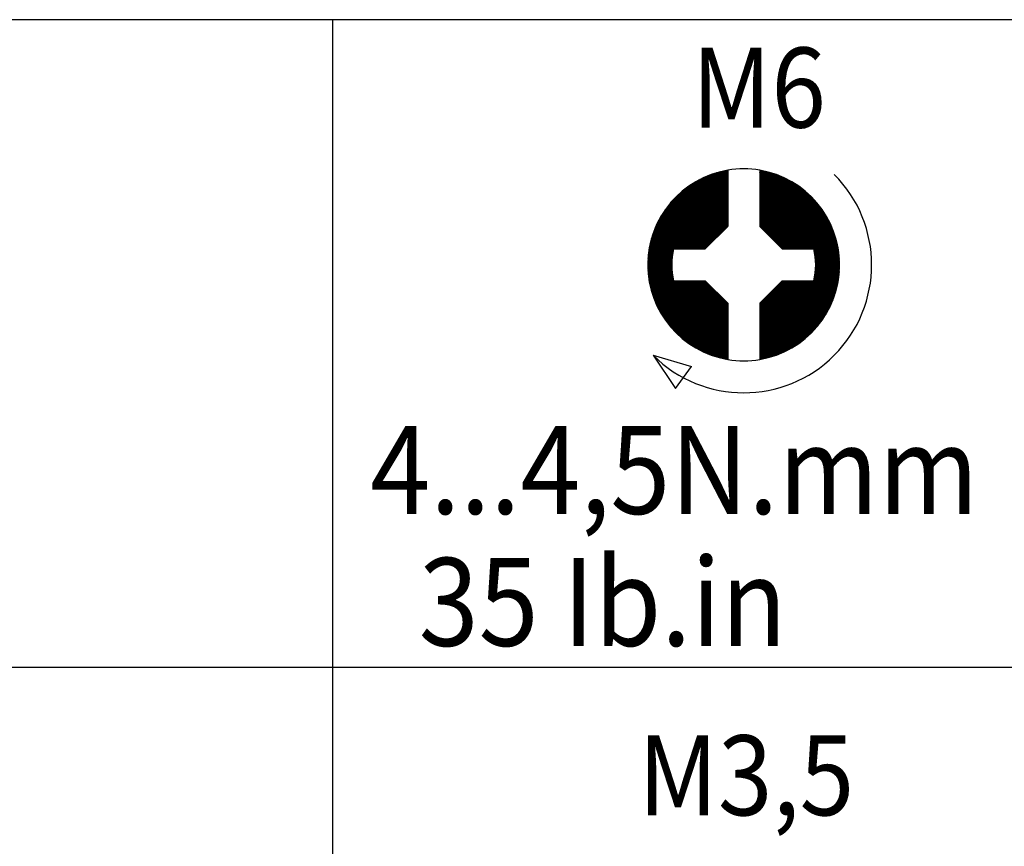
# Model space of a CAD drawing. Extents: x 1612 to 1997, y 97 to 370.
# Drawn here: x 1651 to 1682, y 119 to 145 of the extents above; entities that cross this region are included whole.
import ezdxf

# ---------------------------------------------------------------- set-up
doc = ezdxf.new("R2010")
doc.units = 0
doc.header["$MEASUREMENT"] = 0
doc.layers.add('1', color=7, linetype='CONTINUOUS')
doc.styles.get("Standard").update_dxf_attribs({"font": 'simplex.shx'})

msp = doc.modelspace()

# ---------------------------------------------------------------- linework, layer by layer
at = {"layer": '1', "color": 7, "linetype": 'CONTINUOUS'}
for p, q in [((1821.906, 145.023), (1631.907, 145.023)), ((1660.906, 124.773), (1660.906, 145.023)), ((1670.759, 137.572), (1673.252, 140.064)), ((1670.761, 137.591), (1673.252, 140.082)), ((1670.762, 137.61), (1673.252, 140.099)), ((1670.764, 137.629), (1673.252, 140.117)), ((1670.766, 137.649), (1673.252, 140.135)), ((1670.768, 137.668), (1673.252, 140.152)), ((1670.77, 137.688), (1673.252, 140.17)), ((1670.772, 137.708), (1673.252, 140.188)), ((1670.775, 137.728), (1673.252, 140.206)), ((1670.777, 137.748), (1673.252, 140.223)), ((1670.78, 137.769), (1673.252, 140.241)), ((1670.783, 137.789), (1673.252, 140.259)), ((1670.786, 137.81), (1673.252, 140.276)), ((1670.789, 137.831), (1673.252, 140.294)), ((1670.792, 137.852), (1673.252, 140.312)), ((1670.796, 137.873), (1673.239, 140.316)), ((1670.8, 137.895), (1673.217, 140.312)), ((1670.804, 137.917), (1673.196, 140.308)), ((1670.808, 137.939), (1673.174, 140.304)), ((1670.813, 137.961), (1673.152, 140.3)), ((1670.817, 137.983), (1673.129, 140.295)), ((1670.822, 138.006), (1673.107, 140.29)), ((1670.827, 138.028), (1673.084, 140.285)), ((1670.833, 138.051), (1673.061, 140.28)), ((1670.838, 138.075), (1673.038, 140.274)), ((1670.844, 138.098), (1673.014, 140.268)), ((1670.85, 138.122), (1672.99, 140.262)), ((1670.857, 138.146), (1672.966, 140.256)), ((1670.863, 138.171), (1672.942, 140.249)), ((1670.87, 138.195), (1672.917, 140.242)), ((1670.878, 138.22), (1672.892, 140.234)), ((1670.886, 138.246), (1672.866, 140.227)), ((1670.894, 138.272), (1672.841, 140.219)), ((1670.902, 138.298), (1672.815, 140.21)), ((1670.911, 138.324), (1672.788, 140.201)), ((1670.92, 138.351), (1672.761, 140.192)), ((1670.93, 138.379), (1672.734, 140.182)), ((1670.94, 138.406), (1672.706, 140.172)), ((1670.951, 138.435), (1672.677, 140.161)), ((1670.962, 138.464), (1672.648, 140.15)), ((1670.974, 138.493), (1672.619, 140.138)), ((1670.987, 138.524), (1672.589, 140.126)), ((1671, 138.554), (1672.558, 140.112)), ((1671.014, 138.586), (1672.526, 140.098)), ((1671.028, 138.619), (1672.494, 140.084)), ((1671.044, 138.652), (1672.46, 140.068)), ((1673.252, 140.318), (1673.252, 138.58)), ((1674.252, 140.318), (1674.252, 138.56)), ((1674.252, 140.304), (1674.264, 140.316)), ((1674.252, 140.286), (1674.279, 140.314)), ((1674.252, 140.269), (1674.294, 140.311)), ((1674.252, 140.251), (1674.309, 140.308)), ((1674.252, 140.233), (1674.324, 140.305)), ((1674.252, 140.216), (1674.339, 140.302)), ((1674.252, 140.198), (1674.353, 140.299)), ((1674.252, 140.18), (1674.368, 140.296)), ((1674.252, 140.163), (1674.383, 140.293)), ((1674.252, 140.145), (1674.397, 140.29)), ((1674.252, 140.127), (1674.412, 140.287)), ((1674.252, 140.11), (1674.426, 140.284)), ((1674.252, 140.092), (1674.44, 140.28)), ((1674.252, 140.074), (1674.455, 140.277)), ((1674.252, 140.056), (1674.469, 140.273)), ((1674.252, 140.039), (1674.483, 140.27)), ((1674.252, 140.021), (1674.497, 140.266)), ((1674.252, 140.003), (1674.511, 140.263)), ((1674.252, 139.986), (1674.525, 140.259)), ((1674.252, 139.968), (1674.539, 140.255)), ((1674.252, 139.95), (1674.553, 140.251)), ((1674.252, 139.933), (1674.567, 140.248)), ((1674.252, 139.915), (1674.58, 140.244)), ((1674.252, 139.897), (1674.594, 140.24)), ((1674.252, 139.88), (1674.608, 140.236)), ((1674.252, 139.862), (1674.621, 140.232)), ((1674.252, 139.844), (1674.635, 140.227)), ((1674.252, 139.827), (1674.648, 140.223)), ((1674.252, 139.809), (1674.662, 140.219)), ((1674.252, 139.791), (1674.675, 140.215)), ((1674.252, 139.774), (1674.689, 140.21)), ((1674.252, 139.756), (1674.702, 140.206)), ((1674.252, 139.738), (1674.715, 140.201)), ((1674.252, 139.721), (1674.728, 140.197)), ((1674.252, 139.703), (1674.741, 140.192)), ((1674.252, 139.685), (1674.754, 140.188)), ((1674.252, 139.668), (1674.767, 140.183)), ((1674.252, 139.65), (1674.78, 140.178)), ((1674.252, 139.632), (1674.793, 140.174)), ((1674.252, 139.615), (1674.806, 140.169)), ((1674.252, 139.597), (1674.819, 140.164)), ((1674.252, 139.579), (1674.832, 140.159)), ((1674.252, 139.561), (1674.845, 140.154)), ((1674.252, 139.544), (1674.857, 140.149)), ((1674.252, 139.526), (1674.87, 140.144)), ((1674.252, 139.508), (1674.883, 140.139)), ((1674.252, 139.491), (1674.895, 140.134)), ((1674.252, 139.473), (1674.908, 140.129)), ((1674.252, 139.455), (1674.92, 140.124)), ((1674.252, 139.438), (1674.932, 140.118)), ((1674.252, 139.42), (1674.945, 140.113)), ((1674.252, 139.402), (1674.957, 140.108)), ((1674.252, 139.385), (1674.969, 140.102)), ((1674.252, 139.367), (1674.982, 140.097)), ((1674.252, 139.349), (1674.994, 140.091)), ((1674.252, 139.332), (1675.006, 140.086)), ((1674.252, 139.314), (1675.018, 140.08)), ((1674.252, 139.296), (1675.03, 140.074)), ((1674.252, 139.279), (1675.042, 140.069)), ((1674.252, 139.261), (1675.054, 140.063)), ((1674.252, 139.243), (1675.066, 140.057)), ((1670.752, 137.405), (1673.252, 139.905)), ((1670.752, 137.387), (1673.252, 139.887)), ((1670.752, 137.37), (1673.252, 139.87)), ((1670.752, 137.352), (1673.252, 139.852)), ((1670.752, 137.334), (1673.252, 139.834)), ((1670.752, 137.317), (1673.252, 139.817)), ((1670.752, 137.3), (1673.252, 139.799)), ((1670.753, 137.441), (1673.252, 139.94)), ((1670.753, 137.423), (1673.252, 139.923)), ((1670.753, 137.282), (1673.252, 139.781)), ((1670.753, 137.265), (1673.252, 139.764)), ((1670.754, 137.478), (1673.252, 139.976)), ((1670.754, 137.46), (1673.252, 139.958)), ((1670.754, 137.248), (1673.252, 139.746)), ((1670.755, 137.496), (1673.252, 139.993)), ((1670.756, 137.515), (1673.252, 140.011)), ((1670.757, 137.534), (1673.252, 140.029)), ((1670.758, 137.553), (1673.252, 140.046)), ((1671.061, 138.686), (1672.426, 140.051)), ((1671.078, 138.722), (1672.391, 140.034)), ((1671.097, 138.758), (1672.354, 140.015)), ((1671.118, 138.796), (1672.316, 139.994)), ((1671.14, 138.836), (1672.276, 139.972)), ((1671.164, 138.878), (1672.235, 139.948)), ((1671.19, 138.922), (1672.191, 139.922)), ((1671.219, 138.968), (1672.144, 139.893)), ((1671.252, 139.019), (1672.093, 139.86)), ((1671.289, 139.074), (1672.038, 139.823)), ((1671.334, 139.136), (1671.976, 139.778)), ((1674.252, 139.226), (1675.078, 140.051)), ((1674.252, 139.208), (1675.09, 140.046)), ((1674.252, 139.19), (1675.101, 140.04)), ((1674.252, 139.173), (1675.113, 140.034)), ((1674.252, 139.155), (1675.125, 140.028)), ((1674.252, 139.137), (1675.136, 140.022)), ((1674.252, 139.12), (1675.148, 140.016)), ((1674.252, 139.102), (1675.16, 140.01)), ((1674.252, 139.084), (1675.171, 140.003)), ((1674.252, 139.067), (1675.183, 139.997)), ((1674.252, 139.049), (1675.194, 139.991)), ((1674.252, 139.031), (1675.205, 139.985)), ((1674.252, 139.013), (1675.217, 139.978)), ((1674.252, 138.996), (1675.228, 139.972)), ((1674.252, 138.978), (1675.239, 139.966)), ((1674.252, 138.96), (1675.251, 139.959)), ((1674.252, 138.943), (1675.262, 139.953)), ((1674.252, 138.925), (1675.273, 139.946)), ((1674.252, 138.907), (1675.284, 139.94)), ((1674.252, 138.89), (1675.295, 139.933)), ((1674.252, 138.872), (1675.306, 139.926)), ((1674.252, 138.854), (1675.317, 139.92)), ((1674.252, 138.837), (1675.328, 139.913)), ((1674.252, 138.819), (1675.339, 139.906)), ((1674.252, 138.801), (1675.35, 139.899)), ((1674.252, 138.784), (1675.361, 139.892)), ((1674.252, 138.766), (1675.371, 139.886)), ((1674.252, 138.748), (1675.382, 139.879)), ((1674.252, 138.731), (1675.393, 139.872)), ((1674.252, 138.713), (1675.404, 139.865)), ((1674.252, 138.695), (1675.414, 139.858)), ((1674.252, 138.678), (1675.425, 139.851)), ((1674.252, 138.66), (1675.435, 139.843)), ((1674.252, 138.642), (1675.446, 139.836)), ((1674.252, 138.625), (1675.456, 139.829)), ((1674.252, 138.607), (1675.467, 139.822)), ((1674.252, 138.589), (1675.477, 139.815)), ((1674.252, 138.572), (1675.488, 139.807)), ((1674.255, 138.557), (1675.498, 139.8)), ((1674.264, 138.548), (1675.508, 139.792)), ((1674.273, 138.539), (1675.518, 139.785)), ((1674.282, 138.531), (1675.529, 139.778)), ((1674.29, 138.522), (1675.539, 139.77)), ((1674.299, 138.513), (1675.549, 139.763)), ((1674.308, 138.504), (1675.559, 139.755)), ((1674.317, 138.495), (1675.569, 139.747)), ((1670.755, 137.231), (1673.252, 139.728)), ((1670.755, 137.214), (1673.252, 139.711)), ((1670.756, 137.197), (1673.252, 139.693)), ((1670.757, 137.181), (1673.252, 139.675)), ((1670.758, 137.164), (1673.252, 139.658)), ((1670.759, 137.147), (1673.252, 139.64)), ((1670.761, 137.131), (1673.252, 139.622)), ((1670.762, 137.115), (1673.252, 139.604)), ((1670.763, 137.098), (1673.252, 139.587)), ((1670.765, 137.082), (1673.252, 139.569)), ((1671.389, 139.209), (1671.903, 139.723)), ((1671.468, 139.305), (1671.807, 139.644)), ((1671.561, 137.86), (1673.252, 139.551)), ((1671.578, 137.86), (1673.252, 139.534)), ((1671.596, 137.86), (1673.252, 139.516)), ((1671.614, 137.86), (1673.252, 139.498)), ((1671.631, 137.86), (1673.252, 139.481)), ((1671.649, 137.86), (1673.252, 139.463)), ((1671.667, 137.86), (1673.252, 139.445)), ((1674.326, 138.486), (1675.579, 139.74)), ((1674.335, 138.478), (1675.589, 139.732)), ((1674.343, 138.469), (1675.599, 139.724)), ((1674.352, 138.46), (1675.609, 139.716)), ((1674.361, 138.451), (1675.619, 139.709)), ((1674.37, 138.442), (1675.629, 139.701)), ((1674.379, 138.433), (1675.638, 139.693)), ((1674.388, 138.425), (1675.648, 139.685)), ((1674.397, 138.416), (1675.658, 139.677)), ((1674.405, 138.407), (1675.668, 139.669)), ((1674.414, 138.398), (1675.677, 139.661)), ((1674.423, 138.389), (1675.687, 139.653)), ((1674.432, 138.38), (1675.696, 139.645)), ((1674.441, 138.371), (1675.706, 139.637)), ((1674.45, 138.363), (1675.715, 139.628)), ((1674.458, 138.354), (1675.725, 139.62)), ((1674.467, 138.345), (1675.734, 139.612)), ((1674.476, 138.336), (1675.744, 139.604)), ((1674.485, 138.327), (1675.753, 139.595)), ((1674.494, 138.318), (1675.762, 139.587)), ((1674.503, 138.31), (1675.772, 139.579)), ((1674.511, 138.301), (1675.781, 139.57)), ((1674.52, 138.292), (1675.79, 139.562)), ((1674.529, 138.283), (1675.799, 139.553)), ((1674.538, 138.274), (1675.808, 139.545)), ((1674.547, 138.265), (1675.817, 139.536)), ((1674.556, 138.257), (1675.826, 139.527)), ((1674.564, 138.248), (1675.835, 139.519)), ((1674.573, 138.239), (1675.844, 139.51)), ((1674.582, 138.23), (1675.853, 139.501)), ((1674.591, 138.221), (1675.862, 139.493)), ((1674.6, 138.212), (1675.871, 139.484)), ((1674.609, 138.204), (1675.88, 139.475)), ((1674.617, 138.195), (1675.889, 139.466)), ((1674.626, 138.186), (1675.898, 139.457)), ((1674.635, 138.177), (1675.906, 139.448)), ((1674.644, 138.168), (1675.915, 139.439)), ((1671.684, 137.86), (1673.252, 139.428)), ((1671.702, 137.86), (1673.252, 139.41)), ((1671.72, 137.86), (1673.252, 139.392)), ((1671.738, 137.86), (1673.252, 139.375)), ((1671.755, 137.86), (1673.252, 139.357)), ((1671.773, 137.86), (1673.252, 139.339)), ((1671.791, 137.86), (1673.252, 139.322)), ((1671.808, 137.86), (1673.252, 139.304)), ((1671.826, 137.86), (1673.252, 139.286)), ((1671.844, 137.86), (1673.252, 139.269)), ((1671.861, 137.86), (1673.252, 139.251)), ((1671.879, 137.86), (1673.252, 139.233)), ((1671.897, 137.86), (1673.252, 139.216)), ((1671.914, 137.86), (1673.252, 139.198)), ((1671.932, 137.86), (1673.252, 139.18)), ((1671.95, 137.86), (1673.252, 139.163)), ((1671.967, 137.86), (1673.252, 139.145)), ((1674.653, 138.159), (1675.924, 139.43)), ((1674.662, 138.151), (1675.932, 139.421)), ((1674.671, 138.142), (1675.941, 139.412)), ((1674.679, 138.133), (1675.949, 139.403)), ((1674.688, 138.124), (1675.958, 139.394)), ((1674.697, 138.115), (1675.966, 139.384)), ((1674.706, 138.106), (1675.975, 139.375)), ((1674.715, 138.097), (1675.983, 139.366)), ((1674.724, 138.089), (1675.991, 139.356)), ((1674.732, 138.08), (1676, 139.347)), ((1674.741, 138.071), (1676.008, 139.338)), ((1674.75, 138.062), (1676.016, 139.328)), ((1674.759, 138.053), (1676.024, 139.319)), ((1674.768, 138.044), (1676.033, 139.309)), ((1674.777, 138.036), (1676.041, 139.3)), ((1674.785, 138.027), (1676.049, 139.29)), ((1674.794, 138.018), (1676.057, 139.281)), ((1674.803, 138.009), (1676.065, 139.271)), ((1674.812, 138), (1676.073, 139.261)), ((1674.821, 137.991), (1676.081, 139.251)), ((1674.83, 137.983), (1676.089, 139.242)), ((1674.838, 137.974), (1676.097, 139.232)), ((1674.847, 137.965), (1676.104, 139.222)), ((1674.856, 137.956), (1676.112, 139.212)), ((1674.865, 137.947), (1676.12, 139.202)), ((1674.874, 137.938), (1676.128, 139.192)), ((1674.883, 137.93), (1676.135, 139.182)), ((1674.891, 137.921), (1676.143, 139.172)), ((1674.9, 137.912), (1676.151, 139.162)), ((1674.909, 137.903), (1676.158, 139.152)), ((1674.918, 137.894), (1676.166, 139.142)), ((1674.927, 137.885), (1676.173, 139.132)), ((1671.985, 137.86), (1673.252, 139.127)), ((1672.003, 137.86), (1673.252, 139.11)), ((1672.02, 137.86), (1673.252, 139.092)), ((1672.038, 137.86), (1673.252, 139.074)), ((1672.056, 137.86), (1673.252, 139.056)), ((1672.073, 137.86), (1673.252, 139.039)), ((1672.091, 137.86), (1673.252, 139.021)), ((1672.109, 137.86), (1673.252, 139.003)), ((1672.126, 137.86), (1673.252, 138.986)), ((1672.144, 137.86), (1673.252, 138.968)), ((1672.162, 137.86), (1673.252, 138.95)), ((1672.179, 137.86), (1673.252, 138.933)), ((1672.197, 137.86), (1673.252, 138.915)), ((1672.215, 137.86), (1673.252, 138.897)), ((1672.233, 137.86), (1673.252, 138.88)), ((1672.25, 137.86), (1673.252, 138.862)), ((1672.268, 137.86), (1673.252, 138.844)), ((1672.286, 137.86), (1673.252, 138.827)), ((1674.936, 137.877), (1676.181, 139.121)), ((1674.945, 137.868), (1676.188, 139.111)), ((1674.955, 137.86), (1676.195, 139.101)), ((1674.973, 137.86), (1676.203, 139.09)), ((1674.99, 137.86), (1676.21, 139.08)), ((1675.008, 137.86), (1676.217, 139.07)), ((1675.026, 137.86), (1676.224, 139.059)), ((1675.043, 137.86), (1676.232, 139.049)), ((1675.061, 137.86), (1676.239, 139.038)), ((1675.079, 137.86), (1676.246, 139.028)), ((1675.096, 137.86), (1676.253, 139.017)), ((1675.114, 137.86), (1676.26, 139.006)), ((1675.132, 137.86), (1676.267, 138.996)), ((1675.149, 137.86), (1676.274, 138.985)), ((1675.167, 137.86), (1676.281, 138.974)), ((1675.185, 137.86), (1676.288, 138.963)), ((1675.202, 137.86), (1676.295, 138.952)), ((1675.22, 137.86), (1676.301, 138.942)), ((1675.238, 137.86), (1676.308, 138.931)), ((1675.255, 137.86), (1676.315, 138.92)), ((1675.273, 137.86), (1676.321, 138.909)), ((1675.291, 137.86), (1676.328, 138.898)), ((1675.308, 137.86), (1676.335, 138.887)), ((1675.326, 137.86), (1676.341, 138.875)), ((1675.344, 137.86), (1676.348, 138.864)), ((1675.361, 137.86), (1676.354, 138.853)), ((1675.379, 137.86), (1676.361, 138.842)), ((1675.397, 137.86), (1676.367, 138.83)), ((1672.303, 137.86), (1673.252, 138.809)), ((1672.321, 137.86), (1673.252, 138.791)), ((1672.339, 137.86), (1673.252, 138.774)), ((1672.356, 137.86), (1673.252, 138.756)), ((1672.374, 137.86), (1673.252, 138.738)), ((1672.392, 137.86), (1673.252, 138.721)), ((1672.409, 137.86), (1673.252, 138.703)), ((1672.427, 137.86), (1673.252, 138.685)), ((1672.445, 137.86), (1673.252, 138.668)), ((1672.462, 137.86), (1673.252, 138.65)), ((1672.48, 137.86), (1673.252, 138.632)), ((1672.498, 137.86), (1673.252, 138.615)), ((1672.515, 137.86), (1673.252, 138.597)), ((1672.552, 137.86), (1673.262, 138.57)), ((1674.252, 138.56), (1674.952, 137.86)), ((1675.414, 137.86), (1676.373, 138.819)), ((1675.432, 137.86), (1676.38, 138.808)), ((1675.45, 137.86), (1676.386, 138.796)), ((1675.468, 137.86), (1676.392, 138.785)), ((1675.485, 137.86), (1676.398, 138.773)), ((1675.503, 137.86), (1676.404, 138.762)), ((1675.521, 137.86), (1676.41, 138.75)), ((1675.538, 137.86), (1676.417, 138.739)), ((1675.556, 137.86), (1676.423, 138.727)), ((1675.574, 137.86), (1676.428, 138.715)), ((1675.591, 137.86), (1676.434, 138.703)), ((1675.609, 137.86), (1676.44, 138.692)), ((1675.627, 137.86), (1676.446, 138.68)), ((1675.644, 137.86), (1676.452, 138.668)), ((1675.662, 137.86), (1676.458, 138.656)), ((1675.68, 137.86), (1676.463, 138.644)), ((1675.697, 137.86), (1676.469, 138.632)), ((1675.715, 137.86), (1676.475, 138.62)), ((1675.733, 137.86), (1676.48, 138.608)), ((1675.75, 137.86), (1676.486, 138.596)), ((1675.768, 137.86), (1676.491, 138.583)), ((1675.786, 137.86), (1676.497, 138.571)), ((1675.803, 137.86), (1676.502, 138.559)), ((1675.821, 137.86), (1676.507, 138.547)), ((1675.839, 137.86), (1676.513, 138.534)), ((1675.856, 137.86), (1676.518, 138.522)), ((1675.874, 137.86), (1676.523, 138.509)), ((1675.892, 137.86), (1676.528, 138.497)), ((1675.909, 137.86), (1676.533, 138.484)), ((1675.927, 137.86), (1676.538, 138.472)), ((1675.945, 137.86), (1676.543, 138.459)), ((1675.949, 137.847), (1676.548, 138.446)), ((1675.952, 137.832), (1676.553, 138.434)), ((1675.955, 137.817), (1676.558, 138.421)), ((1675.958, 137.803), (1676.563, 138.408)), ((1675.961, 137.788), (1676.568, 138.395)), ((1675.964, 137.773), (1676.573, 138.382)), ((1675.966, 137.758), (1676.577, 138.369)), ((1675.969, 137.743), (1676.582, 138.356)), ((1675.972, 137.728), (1676.586, 138.343)), ((1675.974, 137.713), (1676.591, 138.33)), ((1675.976, 137.698), (1676.595, 138.316)), ((1675.979, 137.682), (1676.6, 138.303)), ((1675.981, 137.667), (1676.604, 138.29)), ((1675.983, 137.651), (1676.609, 138.277)), ((1675.985, 137.635), (1676.613, 138.263)), ((1675.987, 137.62), (1676.617, 138.25)), ((1675.989, 137.604), (1676.621, 138.236)), ((1675.99, 137.588), (1676.625, 138.223)), ((1675.992, 137.572), (1676.629, 138.209)), ((1675.993, 137.555), (1676.633, 138.195)), ((1675.995, 137.539), (1676.637, 138.182)), ((1675.996, 137.523), (1676.641, 138.168)), ((1675.997, 137.506), (1676.645, 138.154)), ((1675.997, 137.205), (1676.701, 137.91)), ((1675.998, 137.489), (1676.649, 138.14)), ((1675.998, 137.224), (1676.698, 137.924)), ((1675.999, 137.473), (1676.653, 138.126)), ((1675.999, 137.243), (1676.695, 137.939)), ((1676, 137.456), (1676.656, 138.112)), ((1676, 137.28), (1676.69, 137.969)), ((1676, 137.261), (1676.693, 137.954)), ((1676.001, 137.439), (1676.66, 138.098)), ((1676.001, 137.422), (1676.663, 138.084)), ((1676.001, 137.404), (1676.667, 138.07)), ((1676.001, 137.316), (1676.683, 137.998)), ((1676.001, 137.298), (1676.686, 137.983)), ((1676.002, 137.387), (1676.67, 138.055)), ((1676.002, 137.369), (1676.674, 138.041)), ((1676.002, 137.352), (1676.677, 138.027)), ((1676.002, 137.334), (1676.68, 138.012)), ((1670.766, 137.066), (1671.557, 137.857)), ((1670.768, 137.05), (1671.552, 137.834)), ((1670.77, 137.034), (1671.548, 137.812)), ((1670.771, 137.018), (1671.543, 137.79)), ((1670.773, 137.002), (1671.539, 137.768)), ((1670.775, 136.986), (1671.535, 137.746)), ((1670.777, 136.971), (1671.532, 137.725)), ((1670.779, 136.955), (1671.528, 137.704)), ((1670.782, 136.94), (1671.525, 137.683)), ((1670.784, 136.924), (1671.522, 137.663)), ((1670.786, 136.909), (1671.52, 137.642)), ((1670.788, 136.894), (1671.517, 137.622)), ((1670.791, 136.878), (1671.515, 137.602)), ((1671.558, 137.86), (1672.552, 137.86)), ((1674.252, 135.16), (1676.738, 137.646)), ((1674.252, 135.142), (1676.74, 137.63)), ((1674.252, 135.124), (1676.741, 137.614)), ((1674.252, 135.107), (1676.742, 137.597)), ((1674.952, 137.86), (1675.946, 137.86)), ((1675.949, 136.874), (1676.737, 137.662)), ((1675.954, 136.897), (1676.735, 137.678)), ((1675.958, 136.919), (1676.733, 137.694)), ((1675.962, 136.941), (1676.731, 137.71)), ((1675.966, 136.963), (1676.73, 137.726)), ((1675.97, 136.984), (1676.728, 137.742)), ((1675.974, 137.005), (1676.726, 137.757)), ((1675.977, 137.026), (1676.723, 137.773)), ((1675.98, 137.047), (1676.721, 137.788)), ((1675.983, 137.067), (1676.719, 137.804)), ((1675.985, 137.088), (1676.717, 137.819)), ((1675.988, 137.108), (1676.714, 137.834)), ((1675.99, 137.127), (1676.712, 137.849)), ((1675.992, 137.147), (1676.709, 137.865)), ((1675.994, 137.167), (1676.707, 137.88)), ((1675.995, 137.186), (1676.704, 137.895)), ((1670.793, 136.863), (1671.513, 137.583)), ((1670.796, 136.848), (1671.511, 137.563)), ((1670.799, 136.833), (1671.509, 137.544)), ((1670.801, 136.818), (1671.508, 137.525)), ((1670.804, 136.803), (1671.507, 137.506)), ((1670.807, 136.788), (1671.505, 137.487)), ((1670.81, 136.774), (1671.504, 137.468)), ((1670.813, 136.759), (1671.504, 137.45)), ((1670.816, 136.744), (1671.503, 137.431)), ((1670.819, 136.73), (1671.502, 137.413)), ((1670.822, 136.715), (1671.502, 137.395)), ((1670.825, 136.701), (1671.502, 137.377)), ((1670.829, 136.686), (1671.502, 137.36)), ((1670.832, 136.672), (1671.502, 137.342)), ((1670.835, 136.658), (1671.502, 137.324)), ((1670.839, 136.643), (1671.502, 137.307)), ((1670.842, 136.629), (1671.503, 137.29)), ((1674.252, 135.089), (1676.744, 137.581)), ((1674.252, 135.071), (1676.745, 137.564)), ((1674.252, 135.054), (1676.746, 137.548)), ((1674.252, 135.036), (1676.747, 137.531)), ((1674.252, 135.018), (1676.748, 137.514)), ((1674.252, 135.001), (1676.749, 137.498)), ((1674.252, 134.983), (1676.749, 137.481)), ((1674.252, 134.965), (1676.75, 137.464)), ((1674.252, 134.948), (1676.751, 137.446)), ((1674.252, 134.93), (1676.751, 137.429)), ((1674.252, 134.912), (1676.751, 137.412)), ((1674.252, 134.895), (1676.752, 137.394)), ((1674.252, 134.877), (1676.752, 137.377)), ((1674.252, 134.859), (1676.752, 137.359)), ((1674.252, 134.842), (1676.752, 137.341)), ((1674.252, 134.824), (1676.752, 137.324)), ((1674.252, 134.806), (1676.751, 137.306)), ((1674.252, 134.789), (1676.751, 137.288)), ((1670.846, 136.615), (1671.504, 137.273)), ((1670.85, 136.601), (1671.504, 137.256)), ((1670.853, 136.587), (1671.505, 137.239)), ((1670.857, 136.573), (1671.506, 137.222)), ((1670.861, 136.559), (1671.507, 137.206)), ((1670.865, 136.545), (1671.508, 137.189)), ((1670.869, 136.532), (1671.51, 137.173)), ((1670.873, 136.518), (1671.511, 137.157)), ((1670.877, 136.504), (1671.513, 137.14)), ((1670.881, 136.491), (1671.514, 137.124)), ((1670.885, 136.477), (1671.516, 137.108)), ((1670.889, 136.464), (1671.518, 137.093)), ((1670.893, 136.45), (1671.52, 137.077)), ((1670.898, 136.437), (1671.522, 137.061)), ((1670.902, 136.424), (1671.524, 137.046)), ((1670.906, 136.41), (1671.526, 137.03)), ((1670.911, 136.397), (1671.529, 137.015)), ((1670.915, 136.384), (1671.531, 137)), ((1670.92, 136.371), (1671.533, 136.985)), ((1674.252, 134.771), (1676.751, 137.269)), ((1674.252, 134.753), (1676.75, 137.251)), ((1674.252, 134.735), (1676.749, 137.233)), ((1674.252, 134.718), (1676.748, 137.214)), ((1674.252, 134.7), (1676.747, 137.196)), ((1674.252, 134.682), (1676.746, 137.177)), ((1674.252, 134.665), (1676.745, 137.158)), ((1674.252, 134.647), (1676.744, 137.139)), ((1674.252, 134.629), (1676.742, 137.12)), ((1674.252, 134.612), (1676.741, 137.1)), ((1674.252, 134.594), (1676.739, 137.081)), ((1674.252, 134.576), (1676.737, 137.061)), ((1674.252, 134.559), (1676.735, 137.042)), ((1674.252, 134.541), (1676.733, 137.022)), ((1674.252, 134.523), (1676.73, 137.002)), ((1674.252, 134.506), (1676.728, 136.982)), ((1670.924, 136.358), (1671.536, 136.969)), ((1670.929, 136.345), (1671.539, 136.954)), ((1670.934, 136.332), (1671.542, 136.94)), ((1670.938, 136.319), (1671.544, 136.925)), ((1670.943, 136.306), (1671.547, 136.91)), ((1670.948, 136.293), (1671.55, 136.895)), ((1670.953, 136.28), (1671.554, 136.881)), ((1670.958, 136.268), (1671.557, 136.866)), ((1670.963, 136.255), (1671.568, 136.86)), ((1670.968, 136.242), (1671.586, 136.86)), ((1670.973, 136.23), (1671.604, 136.86)), ((1670.978, 136.217), (1671.621, 136.86)), ((1670.983, 136.205), (1671.639, 136.86)), ((1670.989, 136.192), (1671.657, 136.86)), ((1670.994, 136.18), (1671.674, 136.86)), ((1670.999, 136.167), (1671.692, 136.86)), ((1671.005, 136.155), (1671.71, 136.86)), ((1671.01, 136.143), (1671.727, 136.86)), ((1671.015, 136.131), (1671.745, 136.86)), ((1671.021, 136.118), (1671.763, 136.86)), ((1671.027, 136.106), (1671.781, 136.86)), ((1671.032, 136.094), (1671.798, 136.86)), ((1671.038, 136.082), (1671.816, 136.86)), ((1671.043, 136.07), (1671.834, 136.86)), ((1671.049, 136.058), (1671.851, 136.86)), ((1671.055, 136.046), (1671.869, 136.86)), ((1671.061, 136.034), (1671.887, 136.86)), ((1671.067, 136.023), (1671.904, 136.86)), ((1671.073, 136.011), (1671.922, 136.86)), ((1671.078, 135.999), (1671.94, 136.86)), ((1671.084, 135.987), (1671.957, 136.86)), ((1671.09, 135.976), (1671.975, 136.86)), ((1671.097, 135.964), (1671.993, 136.86)), ((1671.103, 135.953), (1672.01, 136.86)), ((1671.109, 135.941), (1672.028, 136.86)), ((1671.115, 135.93), (1672.046, 136.86)), ((1671.121, 135.918), (1672.063, 136.86)), ((1671.128, 135.907), (1672.081, 136.86)), ((1671.134, 135.895), (1672.099, 136.86)), ((1671.14, 135.884), (1672.116, 136.86)), ((1671.147, 135.873), (1672.134, 136.86)), ((1671.153, 135.862), (1672.152, 136.86)), ((1671.16, 135.85), (1672.169, 136.86)), ((1671.166, 135.839), (1672.187, 136.86)), ((1671.173, 135.828), (1672.205, 136.86)), ((1671.179, 135.817), (1672.222, 136.86)), ((1671.186, 135.806), (1672.24, 136.86)), ((1671.193, 135.795), (1672.258, 136.86)), ((1671.199, 135.784), (1672.275, 136.86)), ((1671.206, 135.773), (1672.293, 136.86)), ((1671.213, 135.762), (1672.311, 136.86)), ((1671.22, 135.752), (1672.329, 136.86)), ((1671.227, 135.741), (1672.346, 136.86)), ((1671.234, 135.73), (1672.364, 136.86)), ((1671.241, 135.719), (1672.382, 136.86)), ((1671.248, 135.709), (1672.399, 136.86)), ((1671.255, 135.698), (1672.417, 136.86)), ((1671.262, 135.687), (1672.435, 136.86)), ((1671.269, 135.677), (1672.452, 136.86)), ((1671.276, 135.666), (1672.47, 136.86)), ((1671.283, 135.656), (1672.488, 136.86)), ((1671.29, 135.645), (1672.505, 136.86)), ((1671.298, 135.635), (1672.523, 136.86)), ((1671.305, 135.625), (1672.541, 136.86)), ((1671.312, 135.614), (1672.555, 136.857)), ((1671.32, 135.604), (1672.564, 136.848)), ((1671.327, 135.594), (1672.573, 136.839)), ((1671.335, 135.584), (1672.582, 136.831)), ((1671.342, 135.573), (1672.59, 136.822)), ((1671.35, 135.563), (1672.599, 136.813)), ((1671.357, 135.553), (1672.608, 136.804)), ((1671.365, 135.543), (1672.617, 136.795)), ((1671.373, 135.533), (1672.626, 136.786)), ((1671.38, 135.523), (1672.635, 136.778)), ((1671.388, 135.513), (1672.643, 136.769)), ((1671.396, 135.503), (1672.652, 136.76)), ((1671.404, 135.493), (1672.661, 136.751)), ((1671.411, 135.484), (1672.67, 136.742)), ((1671.419, 135.474), (1672.679, 136.733)), ((1671.427, 135.464), (1672.688, 136.725)), ((1671.435, 135.454), (1672.697, 136.716)), ((1671.443, 135.445), (1672.705, 136.707)), ((1671.451, 135.435), (1672.714, 136.698)), ((1671.459, 135.425), (1672.723, 136.689)), ((1671.467, 135.416), (1672.732, 136.68)), ((1671.476, 135.406), (1672.741, 136.671)), ((1671.558, 136.86), (1672.552, 136.86)), ((1673.252, 136.16), (1672.552, 136.86)), ((1674.252, 134.488), (1676.725, 136.961)), ((1674.252, 134.47), (1676.722, 136.941)), ((1674.252, 134.453), (1676.719, 136.92)), ((1674.252, 134.435), (1676.716, 136.899)), ((1674.252, 134.417), (1676.713, 136.878)), ((1674.252, 136.16), (1674.952, 136.86)), ((1674.252, 136.15), (1674.962, 136.86)), ((1674.252, 136.132), (1674.98, 136.86)), ((1674.252, 136.114), (1674.998, 136.86)), ((1674.252, 136.097), (1675.016, 136.86)), ((1674.252, 136.079), (1675.033, 136.86)), ((1674.252, 136.061), (1675.051, 136.86)), ((1674.252, 136.044), (1675.069, 136.86)), ((1674.252, 136.026), (1675.086, 136.86)), ((1674.252, 136.008), (1675.104, 136.86)), ((1674.252, 135.991), (1675.122, 136.86)), ((1674.252, 135.973), (1675.139, 136.86)), ((1674.252, 135.955), (1675.157, 136.86)), ((1674.252, 135.938), (1675.175, 136.86)), ((1674.252, 135.92), (1675.192, 136.86)), ((1674.252, 135.902), (1675.21, 136.86)), ((1674.252, 135.885), (1675.228, 136.86)), ((1674.252, 135.867), (1675.245, 136.86)), ((1674.252, 135.849), (1675.263, 136.86)), ((1674.252, 135.832), (1675.281, 136.86)), ((1674.252, 135.814), (1675.298, 136.86)), ((1674.252, 135.796), (1675.316, 136.86)), ((1674.252, 135.778), (1675.334, 136.86)), ((1674.252, 135.761), (1675.351, 136.86)), ((1674.252, 135.743), (1675.369, 136.86)), ((1674.252, 135.725), (1675.387, 136.86)), ((1674.252, 135.708), (1675.404, 136.86)), ((1674.252, 135.69), (1675.422, 136.86)), ((1674.252, 135.672), (1675.44, 136.86)), ((1674.252, 135.655), (1675.457, 136.86)), ((1674.252, 135.637), (1675.475, 136.86)), ((1674.252, 135.619), (1675.493, 136.86)), ((1674.252, 135.602), (1675.51, 136.86)), ((1674.252, 135.584), (1675.528, 136.86)), ((1674.252, 135.566), (1675.546, 136.86)), ((1674.252, 135.549), (1675.564, 136.86)), ((1674.252, 135.531), (1675.581, 136.86)), ((1674.252, 135.513), (1675.599, 136.86)), ((1674.252, 135.496), (1675.617, 136.86)), ((1674.252, 135.478), (1675.634, 136.86)), ((1674.252, 135.46), (1675.652, 136.86)), ((1674.252, 135.443), (1675.67, 136.86)), ((1674.252, 135.425), (1675.687, 136.86)), ((1674.252, 135.407), (1675.705, 136.86)), ((1674.252, 135.39), (1675.723, 136.86)), ((1674.252, 135.372), (1675.74, 136.86)), ((1674.252, 135.354), (1675.758, 136.86)), ((1674.252, 135.337), (1675.776, 136.86)), ((1674.252, 135.319), (1675.793, 136.86)), ((1674.252, 135.301), (1675.811, 136.86)), ((1674.252, 135.283), (1675.829, 136.86)), ((1674.252, 135.266), (1675.846, 136.86)), ((1674.252, 135.248), (1675.864, 136.86)), ((1674.252, 135.23), (1675.882, 136.86)), ((1674.252, 135.213), (1675.899, 136.86)), ((1674.252, 135.195), (1675.917, 136.86)), ((1674.252, 135.177), (1675.935, 136.86)), ((1674.255, 134.403), (1676.709, 136.857)), ((1674.276, 134.407), (1676.706, 136.836)), ((1674.298, 134.41), (1676.702, 136.814)), ((1674.32, 134.415), (1676.698, 136.792)), ((1674.342, 134.419), (1676.693, 136.77)), ((1674.364, 134.423), (1676.689, 136.748)), ((1674.387, 134.428), (1676.684, 136.726)), ((1674.409, 134.433), (1676.679, 136.703)), ((1674.432, 134.438), (1676.674, 136.68)), ((1674.952, 136.86), (1675.946, 136.86)), ((1671.484, 135.397), (1672.75, 136.663)), ((1671.492, 135.387), (1672.758, 136.654)), ((1671.5, 135.378), (1672.767, 136.645)), ((1671.508, 135.369), (1672.776, 136.636)), ((1671.517, 135.359), (1672.785, 136.627)), ((1671.525, 135.35), (1672.794, 136.618)), ((1671.534, 135.341), (1672.803, 136.61)), ((1671.542, 135.331), (1672.811, 136.601)), ((1671.551, 135.322), (1672.82, 136.592)), ((1671.559, 135.313), (1672.829, 136.583)), ((1671.568, 135.304), (1672.838, 136.574)), ((1671.576, 135.295), (1672.847, 136.565)), ((1671.585, 135.286), (1672.856, 136.557)), ((1671.593, 135.277), (1672.864, 136.548)), ((1671.602, 135.268), (1672.873, 136.539)), ((1671.611, 135.259), (1672.882, 136.53)), ((1671.62, 135.25), (1672.891, 136.521)), ((1671.628, 135.241), (1672.9, 136.512)), ((1671.637, 135.232), (1672.909, 136.504)), ((1671.646, 135.223), (1672.917, 136.495)), ((1671.655, 135.215), (1672.926, 136.486)), ((1671.664, 135.206), (1672.935, 136.477)), ((1671.673, 135.197), (1672.944, 136.468)), ((1671.682, 135.189), (1672.953, 136.459)), ((1671.691, 135.18), (1672.962, 136.451)), ((1671.7, 135.171), (1672.971, 136.442)), ((1671.709, 135.163), (1672.979, 136.433)), ((1671.719, 135.154), (1672.988, 136.424)), ((1671.728, 135.146), (1672.997, 136.415)), ((1671.737, 135.138), (1673.006, 136.406)), ((1671.746, 135.129), (1673.015, 136.397)), ((1671.756, 135.121), (1673.024, 136.389)), ((1671.765, 135.112), (1673.032, 136.38)), ((1671.775, 135.104), (1673.041, 136.371)), ((1671.784, 135.096), (1673.05, 136.362)), ((1674.455, 134.444), (1676.668, 136.657)), ((1674.479, 134.45), (1676.662, 136.633)), ((1674.502, 134.456), (1676.656, 136.61)), ((1674.526, 134.462), (1676.65, 136.586)), ((1674.551, 134.469), (1676.644, 136.561)), ((1674.575, 134.476), (1676.637, 136.537)), ((1674.6, 134.483), (1676.629, 136.512)), ((1674.625, 134.49), (1676.622, 136.487)), ((1674.651, 134.498), (1676.614, 136.461)), ((1674.677, 134.507), (1676.606, 136.435)), ((1674.703, 134.515), (1676.597, 136.409)), ((1674.73, 134.524), (1676.588, 136.382)), ((1671.793, 135.088), (1673.059, 136.353)), ((1671.803, 135.08), (1673.068, 136.344)), ((1671.812, 135.071), (1673.077, 136.336)), ((1671.822, 135.063), (1673.085, 136.327)), ((1671.832, 135.055), (1673.094, 136.318)), ((1671.841, 135.047), (1673.103, 136.309)), ((1671.851, 135.039), (1673.112, 136.3)), ((1671.861, 135.031), (1673.121, 136.291)), ((1671.871, 135.024), (1673.13, 136.283)), ((1671.88, 135.016), (1673.138, 136.274)), ((1671.89, 135.008), (1673.147, 136.265)), ((1671.9, 135), (1673.156, 136.256)), ((1671.91, 134.992), (1673.165, 136.247)), ((1671.92, 134.985), (1673.174, 136.238)), ((1671.93, 134.977), (1673.183, 136.23)), ((1671.94, 134.969), (1673.191, 136.221)), ((1671.95, 134.962), (1673.2, 136.212)), ((1671.96, 134.954), (1673.209, 136.203)), ((1671.97, 134.947), (1673.218, 136.194)), ((1671.981, 134.939), (1673.227, 136.185)), ((1671.991, 134.932), (1673.236, 136.177)), ((1672.001, 134.924), (1673.245, 136.168)), ((1672.011, 134.917), (1673.252, 136.157)), ((1672.022, 134.909), (1673.252, 136.14)), ((1672.032, 134.902), (1673.252, 136.122)), ((1672.043, 134.895), (1673.252, 136.104)), ((1672.053, 134.888), (1673.252, 136.087)), ((1672.063, 134.881), (1673.252, 136.069)), ((1672.074, 134.873), (1673.252, 136.051)), ((1673.252, 136.16), (1673.252, 134.402)), ((1674.252, 136.16), (1674.252, 134.402)), ((1674.757, 134.534), (1676.578, 136.355)), ((1674.785, 134.544), (1676.568, 136.327)), ((1674.813, 134.554), (1676.558, 136.299)), ((1674.842, 134.565), (1676.547, 136.27)), ((1674.871, 134.577), (1676.535, 136.241)), ((1674.901, 134.589), (1676.523, 136.211)), ((1674.932, 134.602), (1676.51, 136.181)), ((1674.963, 134.616), (1676.497, 136.149)), ((1674.995, 134.63), (1676.482, 136.117)), ((1675.028, 134.645), (1676.467, 136.084)), ((1672.085, 134.866), (1673.252, 136.034)), ((1672.095, 134.859), (1673.252, 136.016)), ((1672.106, 134.852), (1673.252, 135.998)), ((1672.117, 134.845), (1673.252, 135.981)), ((1672.127, 134.838), (1673.252, 135.963)), ((1672.138, 134.831), (1673.252, 135.945)), ((1672.149, 134.825), (1673.252, 135.928)), ((1672.16, 134.818), (1673.252, 135.91)), ((1672.171, 134.811), (1673.252, 135.892)), ((1672.182, 134.804), (1673.252, 135.874)), ((1672.193, 134.797), (1673.252, 135.857)), ((1672.204, 134.791), (1673.252, 135.839)), ((1672.215, 134.784), (1673.252, 135.821)), ((1672.226, 134.778), (1673.252, 135.804)), ((1672.237, 134.771), (1673.252, 135.786)), ((1672.248, 134.765), (1673.252, 135.768)), ((1672.259, 134.758), (1673.252, 135.751)), ((1675.062, 134.661), (1676.451, 136.051)), ((1675.096, 134.679), (1676.434, 136.016)), ((1675.133, 134.697), (1676.415, 135.98)), ((1675.17, 134.717), (1676.396, 135.942)), ((1675.209, 134.738), (1676.374, 135.903)), ((1675.25, 134.761), (1676.351, 135.863)), ((1675.292, 134.786), (1676.326, 135.82)), ((1675.338, 134.814), (1676.298, 135.774)), ((1672.27, 134.752), (1673.252, 135.733)), ((1672.282, 134.745), (1673.252, 135.715)), ((1672.293, 134.739), (1673.252, 135.698)), ((1672.304, 134.733), (1673.252, 135.68)), ((1672.316, 134.726), (1673.252, 135.662)), ((1672.327, 134.72), (1673.252, 135.645)), ((1672.339, 134.714), (1673.252, 135.627)), ((1672.35, 134.708), (1673.252, 135.609)), ((1672.362, 134.702), (1673.252, 135.592)), ((1672.374, 134.696), (1673.252, 135.574)), ((1672.385, 134.69), (1673.252, 135.556)), ((1672.397, 134.684), (1673.252, 135.539)), ((1672.409, 134.678), (1673.252, 135.521)), ((1672.421, 134.672), (1673.252, 135.503)), ((1672.432, 134.666), (1673.252, 135.486)), ((1672.444, 134.66), (1673.252, 135.468)), ((1672.456, 134.655), (1673.252, 135.45)), ((1675.386, 134.845), (1676.268, 135.726)), ((1675.439, 134.88), (1676.232, 135.673)), ((1675.498, 134.921), (1676.192, 135.615)), ((1675.565, 134.97), (1676.142, 135.547)), ((1675.648, 135.035), (1676.077, 135.465)), ((1672.468, 134.649), (1673.252, 135.433)), ((1672.48, 134.643), (1673.252, 135.415)), ((1672.492, 134.638), (1673.252, 135.397)), ((1672.504, 134.632), (1673.252, 135.38)), ((1672.517, 134.626), (1673.252, 135.362)), ((1672.529, 134.621), (1673.252, 135.344)), ((1672.541, 134.616), (1673.252, 135.326)), ((1672.553, 134.61), (1673.252, 135.309)), ((1672.566, 134.605), (1673.252, 135.291)), ((1672.578, 134.6), (1673.252, 135.273)), ((1672.59, 134.594), (1673.252, 135.256)), ((1672.603, 134.589), (1673.252, 135.238)), ((1672.615, 134.584), (1673.252, 135.22)), ((1672.628, 134.579), (1673.252, 135.203)), ((1672.641, 134.574), (1673.252, 135.185)), ((1672.653, 134.569), (1673.252, 135.167)), ((1672.666, 134.564), (1673.252, 135.15)), ((1672.679, 134.559), (1673.252, 135.132)), ((1675.778, 135.148), (1675.965, 135.335)), ((1672.691, 134.554), (1673.252, 135.114)), ((1672.704, 134.549), (1673.252, 135.097)), ((1672.717, 134.544), (1673.252, 135.079)), ((1672.73, 134.54), (1673.252, 135.061)), ((1672.743, 134.535), (1673.252, 135.044)), ((1672.756, 134.53), (1673.252, 135.026)), ((1672.769, 134.526), (1673.252, 135.008)), ((1672.783, 134.521), (1673.252, 134.991)), ((1672.796, 134.517), (1673.252, 134.973)), ((1672.809, 134.512), (1673.252, 134.955)), ((1672.822, 134.508), (1673.252, 134.938)), ((1672.836, 134.504), (1673.252, 134.92)), ((1672.849, 134.499), (1673.252, 134.902)), ((1672.863, 134.495), (1673.252, 134.885)), ((1672.876, 134.491), (1673.252, 134.867)), ((1672.89, 134.487), (1673.252, 134.849)), ((1672.903, 134.483), (1673.252, 134.832)), ((1670.923, 134.532), (1672.116, 134.181)), ((1670.923, 134.532), (1671.615, 133.499)), ((1672.917, 134.479), (1673.252, 134.814)), ((1672.931, 134.475), (1673.252, 134.796)), ((1672.944, 134.471), (1673.252, 134.778)), ((1672.958, 134.467), (1673.252, 134.761)), ((1672.972, 134.463), (1673.252, 134.743)), ((1672.986, 134.46), (1673.252, 134.725)), ((1673, 134.456), (1673.252, 134.708)), ((1673.014, 134.452), (1673.252, 134.69)), ((1673.028, 134.449), (1673.252, 134.672)), ((1673.043, 134.445), (1673.252, 134.655)), ((1673.057, 134.442), (1673.252, 134.637)), ((1673.071, 134.439), (1673.252, 134.619)), ((1673.085, 134.435), (1673.252, 134.602)), ((1673.1, 134.432), (1673.252, 134.584)), ((1673.114, 134.429), (1673.252, 134.566)), ((1673.129, 134.426), (1673.252, 134.549)), ((1673.144, 134.423), (1673.252, 134.531)), ((1673.158, 134.42), (1673.252, 134.513)), ((1673.173, 134.417), (1673.252, 134.496)), ((1673.188, 134.414), (1673.252, 134.478)), ((1673.203, 134.411), (1673.252, 134.46)), ((1673.218, 134.408), (1673.252, 134.443)), ((1673.233, 134.406), (1673.252, 134.425)), ((1673.248, 134.403), (1673.252, 134.407)), ((1671.615, 133.499), (1672.116, 134.181)), ((1821.906, 124.773), (1631.907, 124.773)), ((1821.906, 124.773), (1631.907, 124.773)), ((1660.906, 104.523), (1660.906, 124.773))]:
    msp.add_line(p, q, dxfattribs=at)
for radius, start, end in [(3, 99.5941, 260.4059), (4, 225, 45), (3, 80.4059, 99.5941), (3, 279.5941, 80.4059), (2.25, 167.1604, 192.8396), (2.25, 347.1604, 12.8396), (3, 260.4059, 279.5941)]:
    msp.add_arc((1673.752, 137.36), radius, start, end, dxfattribs=at)

# ---------------------------------------------------------------- texts
at = {"layer": '1', "color": 7, "linetype": 'CONTINUOUS', "width": 0.9}
for s, height, p in [('M6', 2.5, (1672.125, 141.652)), ('4...4,5N.mm', 2.75, (1662.08, 129.572)), ('  35 Ib.in', 2.75, (1662.08, 125.447)), ('M3,5', 2.5, (1670.454, 120.152))]:
    msp.add_text(s, height=height, dxfattribs=at).set_placement(p)

doc.saveas('drawing.dxf')
